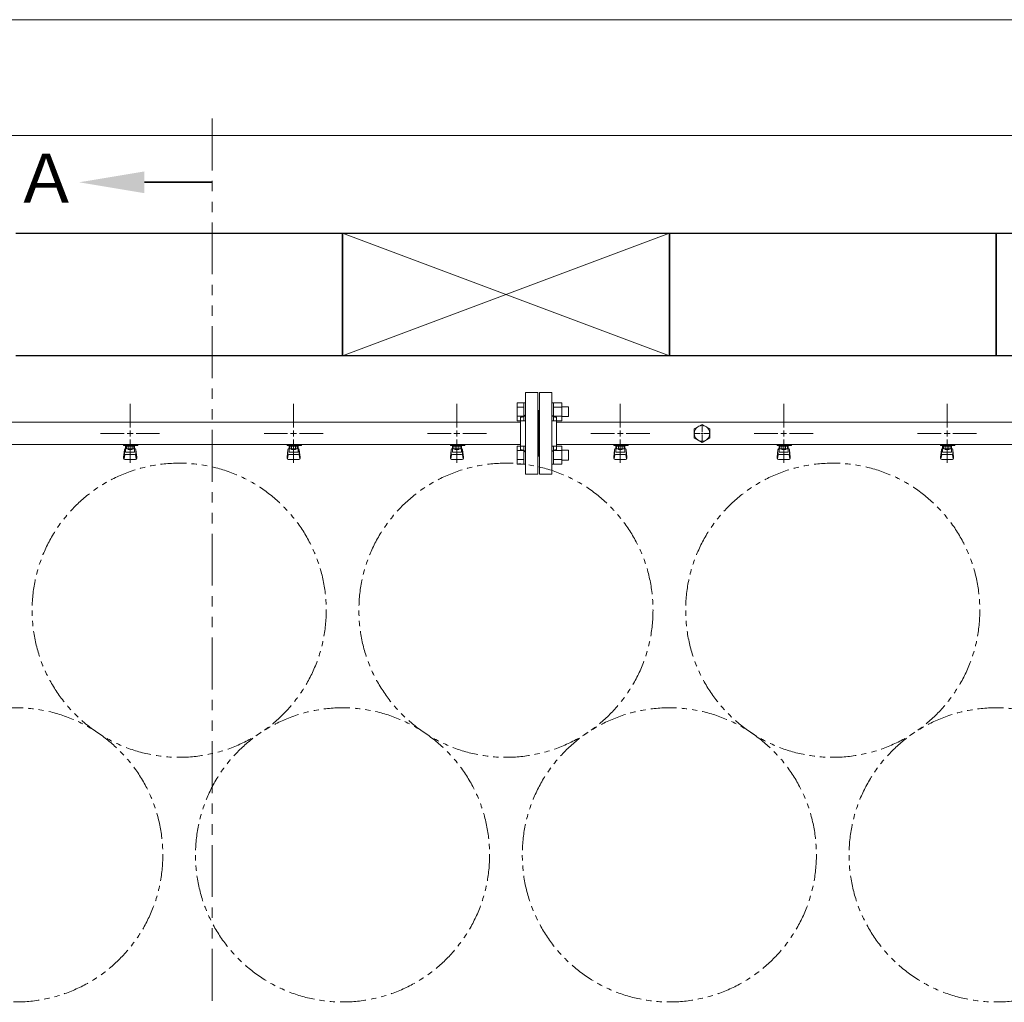
# Model space of a CAD drawing. Units: millimetres. Extents: x 6996 to 14997, y 7365 to 12481.
# Drawn here: x 8132 to 9338, y 11212 to 12415 of the extents above; entities that cross this region are included whole.
import ezdxf

# ---------------------------------------------------------------- set-up
doc = ezdxf.new("R2010")
doc.units = ezdxf.units.MM
for name, pattern in [('CENTER2', [1.125, 0.75, -0.125, 0.125, -0.125]), ('PHANTOM', [63.5, 31.75, -6.35, 6.35, -6.35, 6.35, -6.35]), ('実線', [0])]:
    doc.linetypes.add(name, pattern=pattern)
doc.layers.add('CSLAYER17', color=7, linetype='Continuous')
doc.layers.add('ガス管', color=7, linetype='Continuous')
doc.layers.add('ガス配管細', color=4, linetype='Continuous', lineweight=20)
doc.layers.add('図面枠', color=7, linetype='Continuous', lineweight=50)
doc.styles.add('ｽﾀｲﾙ2', font='txt')

msp = doc.modelspace()

# ---------------------------------------------------------------- linework, layer by layer
at = {"color": 7, "linetype": '実線', "lineweight": 9, "ltscale": 0.001}
for p, q in [((7507.6, 12414.7), (11547.6, 12414.7)), ((7657.6, 12273.1), (11317.6, 12273.1))]:
    msp.add_line(p, q, dxfattribs=at)
at = {"color": 3, "linetype": 'Continuous', "lineweight": 9}
for p, q in [((8741.3, 11923.9), (8741.3, 11945.8)), ((8741.3, 11945.8), (8749.3, 11945.8)), ((8749.3, 11923.9), (8749.3, 11945.9)), ((8749.3, 11945.9), (8751.6, 11945.9)), ((8751.6, 11945.9), (8751.6, 11923.9)), ((8785.9, 11945.9), (8783.6, 11945.9)), ((8783.6, 11945.9), (8783.6, 11923.9)), ((8785.9, 11923.9), (8785.9, 11945.9)), ((8795.9, 11945.8), (8785.9, 11945.8)), ((8795.9, 11923.9), (8795.9, 11945.8)), ((8741.3, 11940.4), (8749.3, 11940.4)), ((8795.9, 11940.4), (8785.9, 11940.4)), ((8804.3, 11940.9), (8795.9, 11940.9)), ((8804.3, 11928.9), (8804.3, 11940.9)), ((8741.3, 11929.4), (8749.3, 11929.4)), ((8741.3, 11923.9), (8749.3, 11923.9)), ((8749.3, 11923.9), (8751.6, 11923.9)), ((8785.9, 11923.9), (8783.6, 11923.9)), ((8795.9, 11929.4), (8785.9, 11929.4)), ((8795.9, 11923.9), (8785.9, 11923.9)), ((8804.3, 11928.9), (8795.9, 11928.9)), ((8741.3, 11870.9), (8741.3, 11892.8)), ((8741.3, 11892.8), (8749.3, 11892.8)), ((8741.3, 11887.3), (8749.3, 11887.3)), ((8749.3, 11870.8), (8749.3, 11892.8)), ((8749.3, 11892.8), (8751.6, 11892.8)), ((8751.6, 11892.8), (8751.6, 11870.8)), ((8785.9, 11892.8), (8783.6, 11892.8)), ((8783.6, 11892.8), (8783.6, 11870.8)), ((8785.9, 11870.8), (8785.9, 11892.8)), ((8795.9, 11892.8), (8785.9, 11892.8)), ((8795.9, 11887.3), (8785.9, 11887.3)), ((8795.9, 11870.9), (8795.9, 11892.8)), ((8804.3, 11887.8), (8795.9, 11887.8)), ((8804.3, 11875.8), (8804.3, 11887.8)), ((8741.3, 11876.4), (8749.3, 11876.4)), ((8795.9, 11876.4), (8785.9, 11876.4)), ((8804.3, 11875.8), (8795.9, 11875.8)), ((8741.3, 11870.9), (8749.3, 11870.9)), ((8749.3, 11870.8), (8751.6, 11870.8)), ((8785.9, 11870.8), (8783.6, 11870.8)), ((8795.9, 11870.9), (8785.9, 11870.9))]:
    msp.add_line(p, q, dxfattribs=at)
at = {"color": 7, "linetype": 'PHANTOM', "lineweight": 9}
for centre in [(8327.6, 11692), (8727.6, 11692), (9127.6, 11692), (8127.6, 11392.6), (8527.6, 11392.6), (8927.6, 11392.6), (9327.6, 11392.6)]:
    msp.add_circle(centre, 180, dxfattribs=at)
at = {"layer": 'CSLAYER17', "color": 3, "lineweight": 9}
for p, q in [((8259.6, 11893.8), (8259.6, 11894.8)), ((8277.2, 11893.8), (8259.6, 11893.8)), ((8259.6, 11879.5), (8260.6, 11888.4)), ((8260.6, 11893.8), (8260.6, 11894.8)), ((8260.6, 11884), (8260.6, 11888.3)), ((8262.1, 11885.5), (8262.1, 11893.8)), ((8262.1, 11889.8), (8262.1, 11889.8)), ((8262.1, 11885.5), (8273.1, 11885.5)), ((8263, 11889.6), (8263, 11893.8)), ((8272.2, 11892.8), (8263, 11892.8)), ((8272.2, 11889.6), (8263, 11889.6)), ((8265.2, 11888.6), (8265.2, 11889.6)), ((8270, 11888.6), (8265.2, 11888.6)), ((8265.3, 11889.6), (8265.3, 11892.8)), ((8265.6, 11894.8), (8265.6, 11893.8)), ((8269.9, 11889.6), (8269.9, 11892.8)), ((8270, 11888.6), (8270, 11889.6)), ((8272.2, 11889.6), (8272.2, 11893.8)), ((8273.1, 11885.5), (8273.1, 11893.8)), ((8273.1, 11889.8), (8273.1, 11889.8)), ((8273.6, 11894.8), (8273.6, 11893.8)), ((8275.6, 11879.5), (8274.6, 11888.4)), ((8274.6, 11884), (8274.6, 11888.3)), ((8277.2, 11894.8), (8277.2, 11893.8)), ((8459.6, 11893.8), (8459.6, 11894.8)), ((8477.2, 11893.8), (8459.6, 11893.8)), ((8459.6, 11879.5), (8460.6, 11888.4)), ((8460.6, 11893.8), (8460.6, 11894.8)), ((8460.6, 11884), (8460.6, 11888.3)), ((8462.1, 11885.5), (8462.1, 11893.8)), ((8462.1, 11889.8), (8462.1, 11889.8)), ((8462.1, 11885.5), (8473.1, 11885.5)), ((8463, 11889.6), (8463, 11893.8)), ((8472.2, 11892.8), (8463, 11892.8)), ((8472.2, 11889.6), (8463, 11889.6)), ((8465.2, 11888.6), (8465.2, 11889.6)), ((8470, 11888.6), (8465.2, 11888.6)), ((8465.3, 11889.6), (8465.3, 11892.8)), ((8465.6, 11894.8), (8465.6, 11893.8)), ((8469.9, 11889.6), (8469.9, 11892.8)), ((8470, 11888.6), (8470, 11889.6)), ((8472.2, 11889.6), (8472.2, 11893.8)), ((8473.1, 11885.5), (8473.1, 11893.8)), ((8473.1, 11889.8), (8473.1, 11889.8)), ((8473.6, 11894.8), (8473.6, 11893.8)), ((8475.6, 11879.5), (8474.6, 11888.4)), ((8474.6, 11884), (8474.6, 11888.3)), ((8477.2, 11894.8), (8477.2, 11893.8)), ((8659.6, 11893.8), (8659.6, 11894.8)), ((8677.2, 11893.8), (8659.6, 11893.8)), ((8659.6, 11879.5), (8660.6, 11888.4)), ((8660.6, 11893.8), (8660.6, 11894.8)), ((8660.6, 11884), (8660.6, 11888.3)), ((8662.1, 11885.5), (8662.1, 11893.8)), ((8662.1, 11889.8), (8662.1, 11889.8)), ((8662.1, 11885.5), (8673.1, 11885.5)), ((8663, 11889.6), (8663, 11893.8)), ((8672.2, 11892.8), (8663, 11892.8)), ((8672.2, 11889.6), (8663, 11889.6)), ((8665.2, 11888.6), (8665.2, 11889.6)), ((8670, 11888.6), (8665.2, 11888.6)), ((8665.3, 11889.6), (8665.3, 11892.8)), ((8665.6, 11894.8), (8665.6, 11893.8)), ((8669.9, 11889.6), (8669.9, 11892.8)), ((8670, 11888.6), (8670, 11889.6)), ((8672.2, 11889.6), (8672.2, 11893.8)), ((8673.1, 11885.5), (8673.1, 11893.8)), ((8673.1, 11889.8), (8673.1, 11889.8)), ((8673.6, 11894.8), (8673.6, 11893.8)), ((8675.6, 11879.5), (8674.6, 11888.4)), ((8674.6, 11884), (8674.6, 11888.3)), ((8677.2, 11894.8), (8677.2, 11893.8)), ((8859.6, 11893.8), (8859.6, 11894.8)), ((8877.2, 11893.8), (8859.6, 11893.8)), ((8859.6, 11879.5), (8860.6, 11888.4)), ((8860.6, 11893.8), (8860.6, 11894.8)), ((8860.6, 11884), (8860.6, 11888.3)), ((8862.1, 11885.5), (8862.1, 11893.8)), ((8862.1, 11889.8), (8862.1, 11889.8)), ((8862.1, 11885.5), (8873.1, 11885.5)), ((8863, 11889.6), (8863, 11893.8)), ((8872.2, 11892.8), (8863, 11892.8)), ((8872.2, 11889.6), (8863, 11889.6)), ((8865.2, 11888.6), (8865.2, 11889.6)), ((8870, 11888.6), (8865.2, 11888.6)), ((8865.3, 11889.6), (8865.3, 11892.8)), ((8865.6, 11894.8), (8865.6, 11893.8)), ((8869.9, 11889.6), (8869.9, 11892.8)), ((8870, 11888.6), (8870, 11889.6)), ((8872.2, 11889.6), (8872.2, 11893.8)), ((8873.1, 11885.5), (8873.1, 11893.8)), ((8873.1, 11889.8), (8873.1, 11889.8)), ((8873.6, 11894.8), (8873.6, 11893.8)), ((8875.6, 11879.5), (8874.6, 11888.4)), ((8874.6, 11884), (8874.6, 11888.3)), ((8877.2, 11894.8), (8877.2, 11893.8)), ((9059.6, 11893.8), (9059.6, 11894.8)), ((9077.2, 11893.8), (9059.6, 11893.8)), ((9059.6, 11879.5), (9060.6, 11888.4)), ((9060.6, 11893.8), (9060.6, 11894.8)), ((9060.6, 11884), (9060.6, 11888.3)), ((9062.1, 11885.5), (9062.1, 11893.8)), ((9062.1, 11889.8), (9062.1, 11889.8)), ((9062.1, 11885.5), (9073.1, 11885.5)), ((9063, 11889.6), (9063, 11893.8)), ((9072.2, 11892.8), (9063, 11892.8)), ((9072.2, 11889.6), (9063, 11889.6)), ((9065.2, 11888.6), (9065.2, 11889.6)), ((9070, 11888.6), (9065.2, 11888.6)), ((9065.3, 11889.6), (9065.3, 11892.8)), ((9065.6, 11894.8), (9065.6, 11893.8)), ((9069.9, 11889.6), (9069.9, 11892.8)), ((9070, 11888.6), (9070, 11889.6)), ((9072.2, 11889.6), (9072.2, 11893.8)), ((9073.1, 11885.5), (9073.1, 11893.8)), ((9073.1, 11889.8), (9073.1, 11889.8)), ((9073.6, 11894.8), (9073.6, 11893.8)), ((9075.6, 11879.5), (9074.6, 11888.4)), ((9074.6, 11884), (9074.6, 11888.3)), ((9077.2, 11894.8), (9077.2, 11893.8)), ((9259.6, 11893.8), (9259.6, 11894.8)), ((9277.2, 11893.8), (9259.6, 11893.8)), ((9259.6, 11879.5), (9260.6, 11888.4)), ((9260.6, 11893.8), (9260.6, 11894.8)), ((9260.6, 11884), (9260.6, 11888.3)), ((9262.1, 11885.5), (9262.1, 11893.8)), ((9262.1, 11889.8), (9262.1, 11889.8)), ((9262.1, 11885.5), (9273.1, 11885.5)), ((9263, 11889.6), (9263, 11893.8)), ((9272.2, 11892.8), (9263, 11892.8)), ((9272.2, 11889.6), (9263, 11889.6)), ((9265.2, 11888.6), (9265.2, 11889.6)), ((9270, 11888.6), (9265.2, 11888.6)), ((9265.3, 11889.6), (9265.3, 11892.8)), ((9265.6, 11894.8), (9265.6, 11893.8)), ((9269.9, 11889.6), (9269.9, 11892.8)), ((9270, 11888.6), (9270, 11889.6)), ((9272.2, 11889.6), (9272.2, 11893.8)), ((9273.1, 11885.5), (9273.1, 11893.8)), ((9273.1, 11889.8), (9273.1, 11889.8)), ((9273.6, 11894.8), (9273.6, 11893.8)), ((9275.6, 11879.5), (9274.6, 11888.4)), ((9274.6, 11884), (9274.6, 11888.3)), ((9277.2, 11894.8), (9277.2, 11893.8)), ((8259.6, 11877.9), (8259.6, 11879.5)), ((8260.1, 11877.3), (8261, 11882.4)), ((8261.1, 11876.4), (8274.1, 11876.4)), ((8262.1, 11882.5), (8273.1, 11882.5)), ((8275.1, 11877.3), (8274.3, 11882.4)), ((8275.6, 11877.9), (8275.6, 11879.5)), ((8459.6, 11877.9), (8459.6, 11879.5)), ((8460.1, 11877.3), (8461, 11882.4)), ((8461.1, 11876.4), (8474.1, 11876.4)), ((8462.1, 11882.5), (8473.1, 11882.5)), ((8475.1, 11877.3), (8474.3, 11882.4)), ((8475.6, 11877.9), (8475.6, 11879.5)), ((8659.6, 11877.9), (8659.6, 11879.5)), ((8660.1, 11877.3), (8661, 11882.4)), ((8661.1, 11876.4), (8674.1, 11876.4)), ((8662.1, 11882.5), (8673.1, 11882.5)), ((8675.1, 11877.3), (8674.3, 11882.4)), ((8675.6, 11877.9), (8675.6, 11879.5)), ((8859.6, 11877.9), (8859.6, 11879.5)), ((8860.1, 11877.3), (8861, 11882.4)), ((8861.1, 11876.4), (8874.1, 11876.4)), ((8862.1, 11882.5), (8873.1, 11882.5)), ((8875.1, 11877.3), (8874.3, 11882.4)), ((8875.6, 11877.9), (8875.6, 11879.5)), ((9059.6, 11877.9), (9059.6, 11879.5)), ((9060.1, 11877.3), (9061, 11882.4)), ((9061.1, 11876.4), (9074.1, 11876.4)), ((9062.1, 11882.5), (9073.1, 11882.5)), ((9075.1, 11877.3), (9074.3, 11882.4)), ((9075.6, 11877.9), (9075.6, 11879.5)), ((9259.6, 11877.9), (9259.6, 11879.5)), ((9260.1, 11877.3), (9261, 11882.4)), ((9261.1, 11876.4), (9274.1, 11876.4)), ((9262.1, 11882.5), (9273.1, 11882.5)), ((9275.1, 11877.3), (9274.3, 11882.4)), ((9275.6, 11877.9), (9275.6, 11879.5))]:
    msp.add_line(p, q, dxfattribs=at)
for centre, start, end in [((8262.1, 11888.3), 90, 180), ((8262.1, 11884), 180, 270), ((8273.1, 11888.3), 0, 90), ((8273.1, 11884), 270, 0), ((8462.1, 11888.3), 90, 180), ((8462.1, 11884), 180, 270), ((8473.1, 11888.3), 0, 90), ((8473.1, 11884), 270, 0), ((8662.1, 11888.3), 90, 180), ((8662.1, 11884), 180, 270), ((8673.1, 11888.3), 0, 90), ((8673.1, 11884), 270, 0), ((8862.1, 11888.3), 90, 180), ((8862.1, 11884), 180, 270), ((8873.1, 11888.3), 0, 90), ((8873.1, 11884), 270, 0), ((9062.1, 11888.3), 90, 180), ((9062.1, 11884), 180, 270), ((9073.1, 11888.3), 0, 90), ((9073.1, 11884), 270, 0), ((9262.1, 11888.3), 90, 180), ((9262.1, 11884), 180, 270), ((9273.1, 11888.3), 0, 90), ((9273.1, 11884), 270, 0), ((8261.1, 11877.9), 180, 270), ((8274.1, 11877.9), 270, 0), ((8461.1, 11877.9), 180, 270), ((8474.1, 11877.9), 270, 0), ((8661.1, 11877.9), 180, 270), ((8674.1, 11877.9), 270, 0), ((8861.1, 11877.9), 180, 270), ((8874.1, 11877.9), 270, 0), ((9061.1, 11877.9), 180, 270), ((9074.1, 11877.9), 270, 0), ((9261.1, 11877.9), 180, 270), ((9274.1, 11877.9), 270, 0)]:
    msp.add_arc(centre, 1.5, start, end, dxfattribs=at)
at = {"layer": 'ガス管', "color": 3, "linetype": '実線', "lineweight": 9, "ltscale": 0.001}
for p, q in [((8751.6, 11958.4), (8751.6, 11858.4)), ((8751.6, 11958.4), (8766.6, 11958.4)), ((8766.6, 11958.4), (8766.6, 11858.4)), ((8768.6, 11958.4), (8768.6, 11858.4)), ((8783.6, 11958.4), (8768.6, 11958.4)), ((8783.6, 11958.4), (8783.6, 11858.4)), ((8767.6, 11936.4), (8766.6, 11936.4)), ((8767.6, 11936.4), (8767.6, 11880.4)), ((8767.6, 11936.4), (8767.6, 11880.4)), ((8767.6, 11936.4), (8768.6, 11936.4)), ((8745.6, 11922), (8002.6, 11922)), ((8745.6, 11928.4), (8745.6, 11888.4)), ((8747.6, 11928.4), (8745.6, 11928.4)), ((8787.6, 11928.4), (8789.6, 11928.4)), ((8789.6, 11928.4), (8789.6, 11888.4)), ((9745.6, 11922), (8789.6, 11922)), ((8967.6, 11919.3), (8958.1, 11913.8)), ((8958.1, 11913.8), (8958.1, 11902.9)), ((8977.1, 11913.8), (8967.6, 11919.3)), ((8977.1, 11902.9), (8977.1, 11913.8)), ((8958.1, 11902.9), (8967.6, 11897.4)), ((8967.6, 11897.4), (8977.1, 11902.9)), ((8745.6, 11894.8), (8005.1, 11894.8)), ((8747.6, 11888.4), (8745.6, 11888.4)), ((8787.6, 11888.4), (8789.6, 11888.4)), ((9745.6, 11894.8), (8789.6, 11894.8)), ((8767.6, 11880.4), (8766.6, 11880.4)), ((8767.6, 11880.4), (8768.6, 11880.4)), ((8766.6, 11858.4), (8751.6, 11858.4)), ((8768.6, 11858.4), (8783.6, 11858.4))]:
    msp.add_line(p, q, dxfattribs=at)
at = {"layer": 'ガス管', "color": 3, "linetype": 'CENTER2', "lineweight": 9}
for p, q in [((8267.6, 11915.6), (8267.6, 11944.5)), ((8467.6, 11915.6), (8467.6, 11944.5)), ((8667.6, 11915.6), (8667.6, 11944.5)), ((8867.6, 11915.6), (8867.6, 11944.5)), ((9067.6, 11915.6), (9067.6, 11944.5)), ((9267.6, 11915.6), (9267.6, 11944.5)), ((8231.5, 11908.4), (8260.4, 11908.4)), ((8274.8, 11908.4), (8303.8, 11908.4)), ((8431.5, 11908.4), (8460.4, 11908.4)), ((8474.8, 11908.4), (8503.8, 11908.4)), ((8631.5, 11908.4), (8660.4, 11908.4)), ((8674.8, 11908.4), (8703.8, 11908.4)), ((8831.5, 11908.4), (8860.4, 11908.4)), ((8874.8, 11908.4), (8903.8, 11908.4)), ((9031.5, 11908.4), (9060.4, 11908.4)), ((9074.8, 11908.4), (9103.8, 11908.4)), ((9231.5, 11908.4), (9260.4, 11908.4)), ((9274.8, 11908.4), (9303.8, 11908.4)), ((8267.6, 11872.2), (8267.6, 11901.2)), ((8467.6, 11872.2), (8467.6, 11901.2)), ((8667.6, 11872.2), (8667.6, 11901.2)), ((8867.6, 11872.2), (8867.6, 11901.2)), ((9067.6, 11872.2), (9067.6, 11901.2)), ((9267.6, 11872.2), (9267.6, 11901.2))]:
    msp.add_line(p, q, dxfattribs=at)
at = {"layer": 'ガス管', "color": 3, "linetype": 'Continuous', "lineweight": 9}
for p, q in [((8264, 11908.4), (8271.2, 11908.4)), ((8267.6, 11904.8), (8267.6, 11912)), ((8464, 11908.4), (8471.2, 11908.4)), ((8467.6, 11904.8), (8467.6, 11912)), ((8664, 11908.4), (8671.2, 11908.4)), ((8667.6, 11904.8), (8667.6, 11912)), ((8864, 11908.4), (8871.2, 11908.4)), ((8867.6, 11904.8), (8867.6, 11912)), ((9064, 11908.4), (9071.2, 11908.4)), ((9067.6, 11904.8), (9067.6, 11912)), ((9264, 11908.4), (9271.2, 11908.4)), ((9267.6, 11904.8), (9267.6, 11912))]:
    msp.add_line(p, q, dxfattribs=at)
at = {"layer": 'ガス管', "color": 6, "linetype": 'CENTER2', "lineweight": 9}
for p, q in [((8958, 11908.4), (8965.7, 11908.4)), ((8967.6, 11918), (8967.6, 11910.3)), ((8969.5, 11908.4), (8977.2, 11908.4)), ((8967.6, 11906.5), (8967.6, 11898.7))]:
    msp.add_line(p, q, dxfattribs=at)
at = {"layer": 'ガス管', "color": 6, "linetype": 'Continuous', "lineweight": 9}
for p, q in [((8966.7, 11908.4), (8968.6, 11908.4)), ((8967.6, 11909.3), (8967.6, 11907.4))]:
    msp.add_line(p, q, dxfattribs=at)
at = {"layer": 'ガス管', "color": 3, "linetype": '実線', "lineweight": 9, "ltscale": 0.001}
msp.add_circle((8967.6, 11908.4), 9.5, dxfattribs=at)
for centre, start, end in [((8747.6, 11932.4), 270, 0), ((8787.6, 11932.4), 180, 270), ((8747.6, 11884.4), 0, 90), ((8787.6, 11884.4), 90, 180)]:
    msp.add_arc(centre, 4, start, end, dxfattribs=at)
at = {"layer": 'ガス配管細', "color": 1, "linetype": 'PHANTOM', "lineweight": 15, "ltscale": 2}
msp.add_line((8367.8, 12293.6), (8367.8, 9706.6), dxfattribs=at)
at = {"layer": '図面枠', "linetype": 'ByBlock', "lineweight": 35, "ltscale": 0.5}
msp.add_line((8285, 12215.7), (8367.8, 12215.7), dxfattribs=at)
at = {"layer": '図面枠', "lineweight": 25, "ltscale": 0.5}
for p, q in [((8127.6, 12153.4), (8527.6, 12153.4)), ((8527.6, 12153.4), (8527.6, 12003.4)), ((8527.6, 12003.4), (8527.6, 12153.4)), ((8527.6, 12153.4), (8927.6, 12153.4)), ((8927.6, 12153.4), (8927.6, 12003.4)), ((8927.6, 12003.4), (8927.6, 12153.4)), ((8927.6, 12153.4), (9327.6, 12153.4)), ((9327.6, 12153.4), (9327.6, 12003.4)), ((9327.6, 12003.4), (9327.6, 12153.4)), ((9327.6, 12153.4), (9727.6, 12153.4)), ((8527.6, 12003.4), (8127.6, 12003.4)), ((8927.6, 12003.4), (8527.6, 12003.4)), ((9327.6, 12003.4), (8927.6, 12003.4)), ((9727.6, 12003.4), (9327.6, 12003.4))]:
    msp.add_line(p, q, dxfattribs=at)
at = {"layer": '図面枠', "color": 3, "lineweight": 9, "ltscale": 0.5}
for p, q in [((8527.6, 12153.4), (8927.6, 12003.4)), ((8527.6, 12003.4), (8927.6, 12153.4))]:
    msp.add_line(p, q, dxfattribs=at)
at = {"layer": '図面枠', "lineweight": 30, "ltscale": 0.5}
msp.add_solid([(8285, 12229), (8205, 12215.7), (8285, 12202.4)], dxfattribs=at)

# ---------------------------------------------------------------- texts
at = {"layer": '図面枠', "lineweight": 9, "style": 'ｽﾀｲﾙ2'}
msp.add_text('Ａ', height=60, dxfattribs=at).set_placement((8124.3, 12190.7))

doc.saveas('drawing.dxf')
